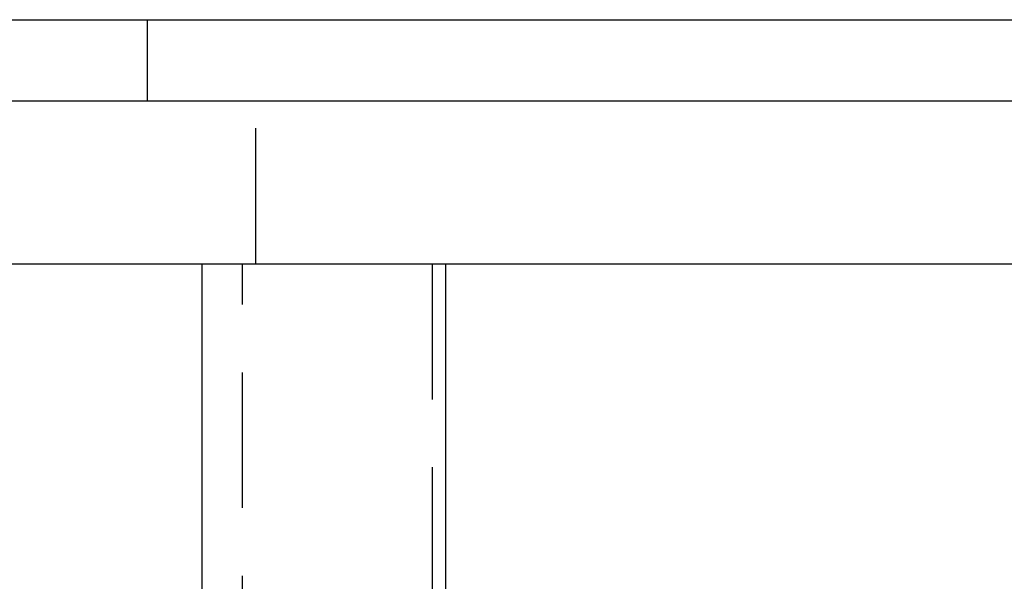
# Model space of a CAD drawing. Extents: x 0 to 935, y -8 to 658.
# Drawn here: x 113 to 150, y 548 to 569 of the extents above; entities that cross this region are included whole.
import ezdxf

# ---------------------------------------------------------------- set-up
doc = ezdxf.new("R2010")
doc.units = 0
doc.header["$LTSCALE"] = 20
doc.linetypes.add('VERDECKT', pattern=[0.375, 0.25, -0.125])
doc.layers.get('0').update_dxf_attribs({"linetype": 'CONTINUOUS'})
doc.layers.add('BEM', color=7, linetype='CONTINUOUS')

# ---------------------------------------------------------------- blocks, each defined once
blk = doc.blocks.new('A$C510D4AB2')
at = {"color": 3, "linetype": 'CONTINUOUS', "extrusion": (0, 1, 0)}
for p, q in [((-870.154, 196.418), (-600.154, 196.418)), ((-735.154, 193.418), (-870.154, 193.418)), ((-735.154, 193.418), (-870.154, 193.418)), ((-870.154, 187.418), (-735.154, 187.418)), ((-798.154, 187.418), (-798.154, 141.418)), ((-789.154, 141.418), (-789.154, 187.418))]:
    blk.add_line(p, q, dxfattribs=at)
at = {"color": 1, "linetype": 'VERDECKT', "extrusion": (0, 1, 0)}
for p, q in [((-800.154, 193.418), (-800.154, 196.418)), ((-796.154, 187.418), (-796.154, 193.418)), ((-796.654, 140.918), (-796.654, 187.418)), ((-789.654, 187.418), (-789.654, 140.918))]:
    blk.add_line(p, q, dxfattribs=at)

msp = doc.modelspace()

# ---------------------------------------------------------------- block references
at = {"layer": 'BEM'}
msp.add_blockref('A$C510D4AB2', (918.291, 372.623), dxfattribs=at)

doc.saveas('drawing.dxf')
